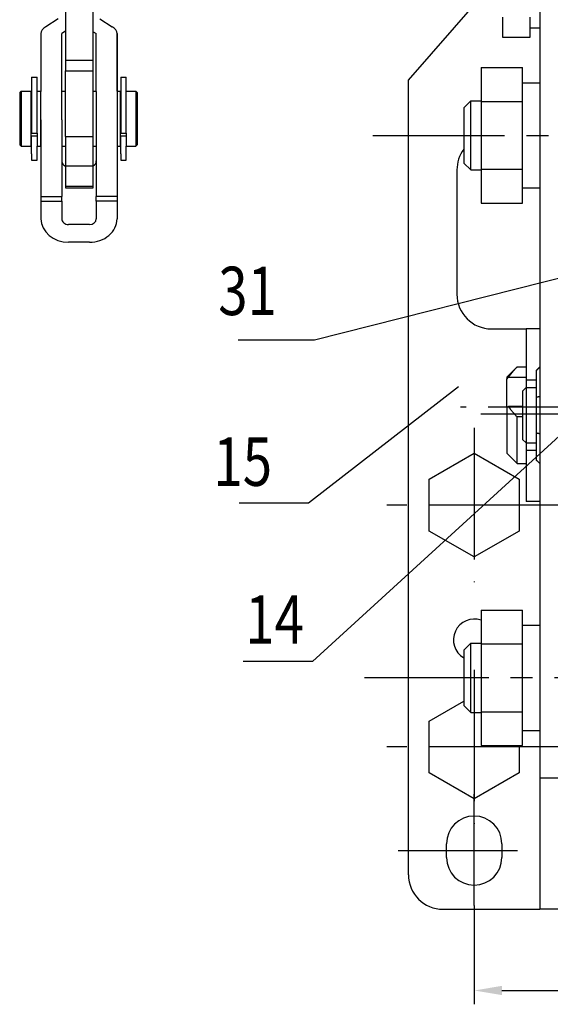
# Model space of a CAD drawing. Extents: x -10291 to 13738, y -6872 to 5332.
# Drawn here: x 3185 to 3262, y -1648 to -1506 of the extents above; entities that cross this region are included whole.
import ezdxf

# ---------------------------------------------------------------- set-up
doc = ezdxf.new("R2010")
doc.units = 0
doc.header["$MEASUREMENT"] = 0
doc.linetypes.add('CENTER2', pattern=[28.575, 19.05, -3.175, 3.175, -3.175])
doc.layers.get('0').update_dxf_attribs({"linetype": 'CONTINUOUS'})
doc.layers.get('DEFPOINTS').update_dxf_attribs({"color": 8, "linetype": 'CONTINUOUS'})
for name, color, linetype in [('CENTER', 5, 'CENTER2'), ('TEXT', 1, 'CONTINUOUS'), ('РАЗМЕРЫ', 5, 'CONTINUOUS')]:
    doc.layers.add(name, color=color, linetype=linetype)
doc.styles.get("Standard").update_dxf_attribs({"font": 'TIMES.TTF', "width": 0.85, "oblique": 15})
doc.styles.add('W_085', font='TIMES.TTF', dxfattribs={"width": 0.85})
doc.dimstyles.get("Standard").update_dxf_attribs({"dimscale": 0, "dimtxt": 3.5, "dimasz": 4, "dimexe": 2, "dimexo": 0, "dimgap": 1, "dimtad": 1, "dimtxsty": 'STANDARD', "dimcen": 5, "dimclrt": 7, "dimazin": 3, "dimtfac": 1, "dimtdec": 4, "dimtmove": 0, "dimatfit": 3, "dimtolj": 1})

# ---------------------------------------------------------------- blocks, each defined once
blk = doc.blocks.new('*D38')
at = {"layer": 'DEFPOINTS', "color": 0}
for p in [(3250.98, -1633.75), (3365.98, -1633.75), (3365.98, -1646.03)]:
    blk.add_point(p, dxfattribs=at)
at = {"layer": 'РАЗМЕРЫ', "color": 0}
for p, q in [((3250.98, -1633.75), (3250.98, -1648.03)), ((3365.98, -1633.75), (3365.98, -1648.03)), ((3254.98, -1646.03), (3361.98, -1646.03))]:
    blk.add_line(p, q, dxfattribs=at)
for points in [[(3254.98, -1645.36), (3254.98, -1646.69), (3250.98, -1646.03)], [(3361.98, -1645.36), (3361.98, -1646.69), (3365.98, -1646.03)]]:
    blk.add_solid(points, dxfattribs=at)
at = {"layer": 'РАЗМЕРЫ', "color": 7, "insert": (3308.8, -1641.98), "char_height": 6, "attachment_point": 5}
blk.add_mtext('\\A1;115', dxfattribs=at)

msp = doc.modelspace()

# ---------------------------------------------------------------- linework, layer by layer
at = {"extrusion": (0, 1, 0)}
for p, q in [((3191.919, -1491.515), (3191.919, -1511.406)), ((3195.919, -1511.406), (3195.919, -1491.515)), ((3260.48, -1500.78), (3260.48, -1613.78)), ((3241.48, -1514.28), (3251.48, -1502.852)), ((3190.854, -1505.417), (3189.051, -1506.546)), ((3196.864, -1505.417), (3198.666, -1506.546)), ((3255.08, -1505.167), (3255.08, -1508.054)), ((3259.08, -1508.054), (3259.08, -1505.167)), ((3188.355, -1507.551), (3188.355, -1515.859)), ((3188.355, -1507.551), (3188.358, -1515.915)), ((3191.919, -1507.197), (3191.355, -1507.551)), ((3191.358, -1515.915), (3191.355, -1507.551)), ((3195.919, -1507.273), (3196.362, -1507.551)), ((3196.359, -1515.915), (3196.362, -1507.551)), ((3199.362, -1507.551), (3199.359, -1515.915)), ((3199.362, -1515.859), (3199.362, -1507.551)), ((3259.08, -1506.73), (3260.48, -1506.73)), ((3255.08, -1508.054), (3259.08, -1508.054)), ((3191.919, -1511.406), (3195.919, -1511.406)), ((3191.919, -1511.406), (3191.919, -1512.939)), ((3195.919, -1512.939), (3195.919, -1511.406)), ((3191.919, -1512.939), (3195.919, -1512.939)), ((3191.919, -1522.433), (3191.919, -1512.939)), ((3195.919, -1522.433), (3195.919, -1512.939)), ((3251.98, -1512.465), (3257.98, -1512.465)), ((3251.98, -1512.465), (3251.98, -1517.373)), ((3257.98, -1517.373), (3257.98, -1512.465)), ((3186.99, -1513.859), (3187.79, -1513.859)), ((3186.99, -1513.859), (3186.99, -1521.505)), ((3187.79, -1521.505), (3187.79, -1513.859)), ((3199.89, -1513.859), (3200.69, -1513.859)), ((3199.89, -1513.859), (3199.89, -1521.505)), ((3200.69, -1521.505), (3200.69, -1513.859)), ((3241.48, -1629.28), (3241.48, -1514.28)), ((3257.98, -1514.68), (3260.48, -1514.68)), ((3185.29, -1516.059), (3185.49, -1515.859)), ((3185.29, -1516.059), (3185.29, -1523.659)), ((3185.49, -1515.859), (3186.89, -1515.859)), ((3185.49, -1515.859), (3185.49, -1523.859)), ((3186.89, -1515.859), (3186.89, -1523.859)), ((3187.79, -1515.859), (3188.357, -1515.859)), ((3191.358, -1515.859), (3191.919, -1515.859)), ((3195.919, -1515.859), (3196.359, -1515.859)), ((3199.361, -1515.859), (3199.79, -1515.859)), ((3199.79, -1515.859), (3199.79, -1523.859)), ((3200.69, -1515.859), (3202.09, -1515.859)), ((3202.29, -1516.059), (3202.09, -1515.859)), ((3202.09, -1515.859), (3202.09, -1523.859)), ((3202.29, -1516.059), (3202.29, -1523.659)), ((3186.89, -1517.359), (3186.99, -1517.359)), ((3199.79, -1517.359), (3199.89, -1517.359)), ((3249.48, -1518.28), (3250.48, -1517.28)), ((3250.48, -1517.28), (3251.98, -1517.28)), ((3250.48, -1522.28), (3250.48, -1517.28)), ((3251.98, -1517.373), (3257.98, -1517.373)), ((3251.98, -1517.373), (3251.98, -1527.188)), ((3257.98, -1527.188), (3257.98, -1517.373)), ((3249.48, -1518.28), (3249.48, -1522.28)), ((3188.359, -1520.04), (3188.359, -1531.123)), ((3191.359, -1520.04), (3191.359, -1531.123)), ((3196.359, -1520.04), (3196.359, -1531.123)), ((3199.359, -1520.04), (3199.359, -1531.123)), ((3186.99, -1521.505), (3186.99, -1521.94)), ((3187.79, -1521.94), (3187.79, -1521.505)), ((3199.89, -1521.505), (3199.89, -1521.94)), ((3200.69, -1521.94), (3200.69, -1521.505)), ((3186.89, -1522.359), (3187.79, -1522.359)), ((3186.99, -1521.94), (3187.79, -1521.94)), ((3186.99, -1524.971), (3186.99, -1522.359)), ((3187.79, -1521.94), (3187.79, -1523.859)), ((3191.919, -1522.433), (3195.919, -1522.433)), ((3191.919, -1522.433), (3191.919, -1526.699)), ((3195.919, -1526.699), (3195.919, -1522.433)), ((3199.79, -1522.359), (3200.69, -1522.359)), ((3199.89, -1521.94), (3200.69, -1521.94)), ((3199.89, -1524.971), (3199.89, -1522.359)), ((3200.69, -1521.94), (3200.69, -1523.859)), ((3249.48, -1522.28), (3249.48, -1526.28)), ((3250.48, -1527.28), (3250.48, -1522.28)), ((3185.29, -1523.659), (3185.49, -1523.859)), ((3185.49, -1523.859), (3186.89, -1523.859)), ((3187.79, -1523.859), (3188.358, -1523.859)), ((3187.79, -1524.971), (3187.79, -1523.859)), ((3188.356, -1523.859), (3188.359, -1531.123)), ((3191.359, -1523.859), (3191.919, -1523.859)), ((3195.919, -1523.859), (3196.359, -1523.859)), ((3199.361, -1523.859), (3199.359, -1531.123)), ((3199.36, -1523.859), (3199.79, -1523.859)), ((3200.69, -1523.859), (3202.09, -1523.859)), ((3200.69, -1524.971), (3200.69, -1523.859)), ((3202.29, -1523.659), (3202.09, -1523.859)), ((3186.99, -1524.971), (3186.99, -1525.857)), ((3186.99, -1525.857), (3186.99, -1525.859)), ((3186.99, -1525.859), (3187.79, -1525.859)), ((3187.79, -1525.857), (3187.79, -1524.971)), ((3187.79, -1525.859), (3187.79, -1525.857)), ((3199.89, -1524.971), (3199.89, -1525.857)), ((3199.89, -1525.857), (3199.89, -1525.859)), ((3199.89, -1525.859), (3200.69, -1525.859)), ((3200.69, -1525.857), (3200.69, -1524.971)), ((3200.69, -1525.859), (3200.69, -1525.857)), ((3191.919, -1526.699), (3195.919, -1526.699)), ((3191.919, -1526.699), (3191.919, -1529.614)), ((3195.919, -1529.614), (3195.919, -1526.699)), ((3248.48, -1527.28), (3248.48, -1545.28)), ((3249.48, -1526.28), (3250.48, -1527.28)), ((3250.48, -1527.28), (3251.98, -1527.28)), ((3251.98, -1527.188), (3257.98, -1527.188)), ((3251.98, -1527.188), (3251.98, -1532.095)), ((3257.98, -1532.095), (3257.98, -1527.188)), ((3191.919, -1529.614), (3195.919, -1529.614)), ((3191.919, -1529.614), (3191.919, -1529.853)), ((3191.919, -1529.853), (3191.919, -1529.859)), ((3191.919, -1529.859), (3195.919, -1529.859)), ((3195.919, -1529.853), (3195.919, -1529.614)), ((3195.919, -1529.859), (3195.919, -1529.853)), ((3257.98, -1529.88), (3260.48, -1529.88)), ((3188.359, -1531.123), (3191.359, -1531.123)), ((3188.359, -1531.123), (3188.359, -1531.782)), ((3188.359, -1531.782), (3191.359, -1531.782)), ((3188.359, -1531.782), (3188.359, -1534.34)), ((3191.359, -1531.782), (3191.359, -1531.123)), ((3191.359, -1531.782), (3191.359, -1534.34)), ((3196.359, -1531.782), (3196.359, -1531.123)), ((3199.359, -1531.123), (3196.359, -1531.123)), ((3199.359, -1531.782), (3196.359, -1531.782)), ((3196.359, -1531.782), (3196.359, -1534.34)), ((3199.359, -1531.123), (3199.359, -1531.782)), ((3199.359, -1531.782), (3199.359, -1534.34)), ((3251.98, -1532.095), (3257.98, -1532.095)), ((3195.359, -1535.192), (3192.359, -1535.192)), ((3195.359, -1537.75), (3192.359, -1537.75)), ((3253.48, -1550.28), (3258.48, -1550.28)), ((3258.48, -1550.28), (3258.48, -1557.681)), ((3260.48, -1550.28), (3258.48, -1550.28)), ((3255.68, -1557.281), (3257.18, -1555.781)), ((3257.18, -1555.781), (3258.48, -1555.781)), ((3257.18, -1555.791), (3257.18, -1555.781)), ((3257.18, -1555.791), (3258.48, -1555.791)), ((3255.68, -1557.534), (3255.953, -1557.274)), ((3255.68, -1557.281), (3255.68, -1557.534)), ((3255.953, -1557.274), (3258.48, -1557.274)), ((3259.98, -1560.182), (3259.98, -1556.28)), ((3255.68, -1560.303), (3255.68, -1557.534)), ((3257.98, -1559.28), (3258.48, -1558.78)), ((3259.98, -1557.681), (3258.48, -1557.681)), ((3258.48, -1557.681), (3258.48, -1558.78)), ((3258.48, -1558.78), (3259.98, -1558.78)), ((3258.48, -1558.78), (3258.48, -1562.676)), ((3257.98, -1559.28), (3257.98, -1562.689)), ((3259.98, -1565.378), (3259.98, -1560.182)), ((3255.68, -1561.587), (3255.68, -1560.303)), ((3255.953, -1561.527), (3255.68, -1561.587)), ((3255.68, -1561.587), (3255.68, -1568.281)), ((3257.98, -1561.527), (3255.953, -1561.527)), ((3257.18, -1569.781), (3257.18, -1563.01)), ((3257.98, -1563.01), (3257.18, -1563.01)), ((3257.98, -1562.689), (3257.98, -1566.28)), ((3258.48, -1562.676), (3258.48, -1566.78)), ((3259.98, -1569.28), (3259.98, -1565.378)), ((3257.98, -1566.28), (3258.48, -1566.78)), ((3258.48, -1566.78), (3259.98, -1566.78)), ((3258.48, -1566.78), (3258.48, -1567.879)), ((3244.48, -1572.028), (3250.98, -1568.275)), ((3250.98, -1568.275), (3257.48, -1572.028)), ((3255.68, -1568.281), (3257.18, -1569.781)), ((3258.48, -1567.879), (3258.48, -1575.28)), ((3259.98, -1567.879), (3258.48, -1567.879)), ((3257.18, -1569.781), (3258.48, -1569.781)), ((3244.48, -1579.533), (3244.48, -1572.028)), ((3257.48, -1572.028), (3257.48, -1579.533)), ((3260.48, -1575.28), (3258.48, -1575.28)), ((3250.98, -1583.286), (3244.48, -1579.533)), ((3257.48, -1579.533), (3250.98, -1583.286)), ((3251.98, -1590.965), (3257.98, -1590.965)), ((3251.98, -1590.965), (3251.98, -1595.873)), ((3257.98, -1595.873), (3257.98, -1590.965)), ((3257.98, -1593.18), (3260.48, -1593.18)), ((3249.48, -1596.78), (3250.48, -1595.78)), ((3250.48, -1595.78), (3251.98, -1595.78)), ((3250.48, -1600.78), (3250.48, -1595.78)), ((3251.98, -1595.873), (3257.98, -1595.873)), ((3251.98, -1595.873), (3251.98, -1605.688)), ((3257.98, -1605.688), (3257.98, -1595.873)), ((3249.48, -1596.78), (3249.48, -1600.78)), ((3249.48, -1600.78), (3249.48, -1604.78)), ((3250.48, -1605.78), (3250.48, -1600.78)), ((3244.48, -1607.028), (3249.48, -1604.141)), ((3249.48, -1604.78), (3250.48, -1605.78)), ((3250.48, -1605.78), (3251.98, -1605.78)), ((3251.98, -1605.688), (3257.98, -1605.688)), ((3251.98, -1605.688), (3251.98, -1610.595)), ((3257.98, -1610.595), (3257.98, -1605.688)), ((3244.48, -1614.533), (3244.48, -1607.028)), ((3257.98, -1608.38), (3260.48, -1608.38)), ((3251.98, -1610.595), (3257.98, -1610.595)), ((3257.48, -1610.595), (3257.48, -1614.533)), ((3260.48, -1613.78), (3260.48, -1615.28)), ((3250.98, -1618.286), (3244.48, -1614.533)), ((3257.48, -1614.533), (3250.98, -1618.286)), ((3260.48, -1615.28), (3260.48, -1616.78)), ((3263.48, -1615.28), (3260.48, -1615.28)), ((3260.48, -1616.78), (3260.48, -1629.28)), ((3246.98, -1626.78), (3246.98, -1624.78)), ((3254.98, -1624.78), (3254.98, -1626.78)), ((3260.48, -1629.28), (3260.48, -1634.28)), ((3246.48, -1634.28), (3258.98, -1634.28)), ((3258.98, -1634.28), (3260.48, -1634.28)), ((3263.48, -1634.28), (3260.48, -1634.28))]:
    msp.add_line(p, q, dxfattribs=at)
for centre, radius, start, end in [((3253.48, -1527.28), 5, 143.1301, 180), ((3253.48, -1545.28), 5, 180, 270), ((3250.98, -1595.28), 3, 70.52878, 240), ((3250.98, -1624.78), 4, 0, 180), ((3250.98, -1626.78), 4, 180, 0), ((3246.48, -1629.28), 5, 180, 270)]:
    msp.add_arc(centre, radius, start, end)
for centre, major_axis, ratio, start_param, end_param in [((3191.355, -1507.551), (3, 0), 0.5227415, 2.4465142, 3.1417649), ((3196.362, -1507.551), (-3, 0), 0.5227415, 3.1414204, 3.8366711), ((3188.358, -1518.472), (0, -3), 0.0001468, 1.0207327, 2.591529), ((3191.358, -1518.472), (0, 3), 0.0001552, -2.12086, -0.5500637), ((3196.359, -1518.472), (0, -3), 0.0001552, -2.591529, -1.0207327), ((3199.36, -1519.859), (0, -4), 0.0001468, -3.1415926, -1.0207327), ((3199.359, -1518.472), (0, 3), 0.0001468, 0.5500637, 2.12086), ((3188.357, -1519.859), (0, 4), 0.0001468, 3.1415926, 5.7331216), ((3199.36, -1519.859), (0, -4), 0.0001468, -1.0207327, 0), ((3192.359, -1525.976), (-1, 0), 0.8524913, 0, 1.1156418), ((3195.359, -1525.976), (-1, 0), 0.8524913, 2.1656637, 3.1415927), ((3192.359, -1534.34), (-4, 0), 0.8524913, 0, 1.5707963), ((3192.359, -1534.34), (1, 0), 0.8524913, -3.1415927, -1.5707963), ((3195.359, -1534.34), (-4, 0), 0.8524913, 1.5707963, 3.1415927), ((3195.359, -1534.34), (1, 0), 0.8524913, -1.5707963, 0)]:
    msp.add_ellipse(centre, major_axis=major_axis, ratio=ratio, start_param=start_param, end_param=end_param)
for points, weights in [([(3255.953, -1557.274), (3256.408, -1556.603), (3257.18, -1555.791)], [1.00841410412, 1.01689521968, 1]), ([(3257.18, -1563.01), (3256.408, -1562.197), (3255.953, -1561.527)], [1, 1.01689521968, 1.00841410412]), ([(3260.48, -1569.78), (3260.225, -1569.526), (3259.98, -1569.28)], [1, 1.00000000044, 1])]:
    msp.add_rational_spline(points, weights, degree=2)
for points in [[(3259.98, -1556.28), (3260.225, -1556.035), (3260.48, -1555.78)], [(3260.48, -1560.088), (3260.225, -1560.135), (3259.98, -1560.182)], [(3260.48, -1565.473), (3260.225, -1565.426), (3259.98, -1565.378)]]:
    msp.add_open_spline(points, degree=2)
at = {"layer": 'CENTER'}
for p, q in [((3236.324, -1522.28), (3368.585, -1522.28)), ((3414.932, -1561.587), (3248.996, -1561.587)), ((3293.148, -1562.624), (3251.944, -1562.624)), ((3250.98, -1564.602), (3250.98, -1586.932)), ((3263.48, -1575.78), (3238.335, -1575.78)), ((3250.98, -1599.602), (3250.98, -1621.932)), ((3367.377, -1600.78), (3235.116, -1600.78)), ((3263.48, -1610.78), (3238.335, -1610.78)), ((3250.98, -1633.745), (3250.98, -1617.6)), ((3239.998, -1625.78), (3257.263, -1625.78))]:
    msp.add_line(p, q, dxfattribs=at)
at = {"layer": 'РАЗМЕРЫ', "linetype": 'BYBLOCK'}
for p, q in [((3300.32, -1533.546), (3227.888, -1551.901)), ((3227.888, -1551.901), (3216.865, -1551.901))]:
    msp.add_line(p, q, dxfattribs=at)
at = {"layer": 'РАЗМЕРЫ'}
for p, q in [((3248.718, -1558.69), (3227.031, -1575.5)), ((3264.943, -1564.281), (3227.591, -1598.421)), ((3227.031, -1575.5), (3217.031, -1575.5)), ((3227.591, -1598.421), (3217.591, -1598.421))]:
    msp.add_line(p, q, dxfattribs=at)

# ---------------------------------------------------------------- texts
at = {"layer": 'TEXT', "style": 'W_085', "oblique": 15, "width": 0.8}
for s, p in [('31', (3213.985, -1548.284)), ('15', (3213.286, -1572.997)), ('14', (3217.882, -1595.848))]:
    msp.add_text(s, height=7, dxfattribs=at).set_placement(p)

# ---------------------------------------------------------------- dimensions: what is measured, and where the dimension line sits
at = {"layer": 'РАЗМЕРЫ'}
dim = msp.add_linear_dim(base=(3365.98, -1646.027), p1=(3250.98, -1633.745), p2=(3365.98, -1633.745), dimstyle='STANDARD', override={"dimscale": 1, "dimtxt": 6}, dxfattribs=at)
dim.commit()
dim.dimension.update_dxf_attribs({"geometry": '*D38', "text_midpoint": (3308.804, -1646.027), "dimtype": 160})

doc.saveas('drawing.dxf')
